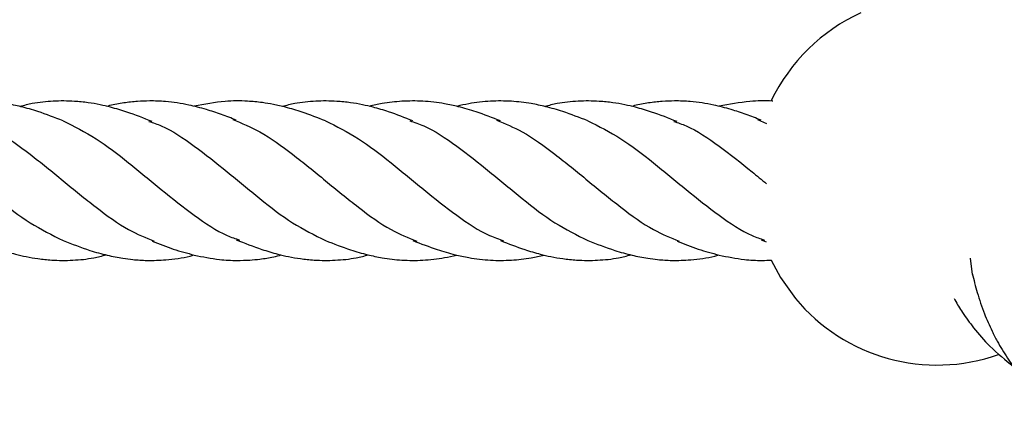
# Model space of a CAD drawing. Units: millimetres. Extents: x -3563 to 3751, y -8073 to 3825.
# Drawn here: x 1008 to 1008, y -8070 to -8070 of the extents above; entities that cross this region are included whole.
import ezdxf

# ---------------------------------------------------------------- set-up
doc = ezdxf.new("R2010")
doc.units = ezdxf.units.MM

msp = doc.modelspace()

# ---------------------------------------------------------------- linework, layer by layer
at = {"color": 7, "linetype": 'Continuous', "lineweight": 25}
for p, q in [((1008.352902388914, -8069.742147500312), (1008.353806352091, -8069.742561072881)), ((1008.353248831184, -8069.754214540842), (1008.353776395001, -8069.754413617405)), ((1008.374498763148, -8069.757715360944), (1008.374278904791, -8069.756059114476))]:
    msp.add_line(p, q, dxfattribs=at)
at = {"color": 7, "linetype": 'Continuous', "lineweight": 25, "flags": 128}
msp.add_lwpolyline([(1008.354254985709, -8069.756276804287), (1008.355193505404, -8069.757997423776), (1008.356697676369, -8069.760094797528)], dxfattribs=at)
at = {"color": 7, "linetype": 'Continuous', "lineweight": 25}
for radius, start, end in [(0.01850000000000007, 114.5025540619592, 154.2366237947437), (0.01850000000000008, 219.6469094328702, 289.400291468665)]:
    msp.add_arc((1008.370942511908, -8069.748290787173), radius, start, end, dxfattribs=at)
for points, knots in [([(1008.283163094977, -8069.742290787173), (1008.282323347455, -8069.741961323955), (1008.280920938774, -8069.741411108487), (1008.27900794465, -8069.740866629742), (1008.277300667322, -8069.740501321601), (1008.275447049858, -8069.740284688471), (1008.273364083753, -8069.740280675187), (1008.271524625167, -8069.740482567212), (1008.270393897145, -8069.740739869619), (1008.269988725968, -8069.7408320682)], [0, 0, 0, 0, 0.1926754744218748, 0.3217749982884092, 0.4331118856632207, 0.5828653671115732, 0.7425523576225775, 0.9077493769440734, 1, 1, 1, 1]), ([(1008.29212357283, -8069.742367033503), (1008.29127195879, -8069.742026205267), (1008.28988625766, -8069.741471627666), (1008.288124144552, -8069.740960686066), (1008.286834129206, -8069.740653163651), (1008.285622146322, -8069.740447015944), (1008.284054286338, -8069.740283257471), (1008.28218915359, -8069.740284969715), (1008.280365132106, -8069.740459197654), (1008.279251611256, -8069.740742916838), (1008.278841598323, -8069.74084738595)], [0, 0, 0, 0, 0.1949310713602874, 0.317181484940572, 0.3971901360522342, 0.4866389666140941, 0.5899103443197442, 0.7498052129138922, 0.907875008927583, 1, 1, 1, 1]), ([(1008.300551355145, -8069.742217342109), (1008.300055302757, -8069.742020282013), (1008.299068267693, -8069.741628175798), (1008.297448262387, -8069.741107789103), (1008.295608597836, -8069.74062493536), (1008.293706241029, -8069.740343730887), (1008.291984295915, -8069.740271715781), (1008.290585205741, -8069.740327143265), (1008.289251495532, -8069.740484248047), (1008.288218040702, -8069.74065180989), (1008.287655238785, -8069.740809795638), (1008.287563078935, -8069.740835666095)], [0, 0, 0, 0, 0.1154663023147373, 0.2297525260294227, 0.3658392580249612, 0.5471906973327397, 0.6697247722619581, 0.7637099461456901, 0.869974980279347, 0.978708163843323, 1, 1, 1, 1]), ([(1008.309511832997, -8069.742290787173), (1008.308733434725, -8069.741983566848), (1008.307406484963, -8069.741459842745), (1008.305649240983, -8069.740947640145), (1008.304323492112, -8069.740637250218), (1008.303048398141, -8069.740427568951), (1008.301431914225, -8069.740273877314), (1008.299144141567, -8069.740279597423), (1008.297368128515, -8069.740625784567), (1008.296337463987, -8069.740826685573)], [0, 0, 0, 0, 0.1786180146993326, 0.3044933946645456, 0.3973972507240334, 0.4812688563261588, 0.5945558796379711, 0.7647106971278618, 1, 1, 1, 1]), ([(1008.31829270689, -8069.742289925531), (1008.317483366638, -8069.741971205358), (1008.31615584161, -8069.741448422751), (1008.314451887225, -8069.740955521964), (1008.313182962217, -8069.740653237518), (1008.311970812388, -8069.740446981952), (1008.31040296299, -8069.740283273074), (1008.308538312174, -8069.74028496533), (1008.306708445414, -8069.740459543063), (1008.305595915034, -8069.740744630672), (1008.305184324951, -8069.74085010126)], [0, 0, 0, 0, 0.1867681890007807, 0.3063476017456616, 0.3874987585901423, 0.4782712278760124, 0.5830707864841119, 0.7453317345285309, 0.9057833075674981, 0.9999999999999999, 0.9999999999999999, 0.9999999999999999, 0.9999999999999999]), ([(1008.327079697125, -8069.742291649187), (1008.326269341886, -8069.741973015323), (1008.324864534823, -8069.7414206414), (1008.32298246504, -8069.740881793658), (1008.321202508282, -8069.740496898271), (1008.319310780245, -8069.740277294598), (1008.317227679933, -8069.740287972387), (1008.315427966486, -8069.740487167753), (1008.314336234915, -8069.74073449854), (1008.313900949625, -8069.740833112025)], [0, 0, 0, 0, 0.1859687404062417, 0.3223897220375853, 0.4263352740618539, 0.5914536199803722, 0.7510645611836392, 0.9007467240570625, 1, 1, 1, 1]), ([(1008.335860571017, -8069.742290787173), (1008.335020823494, -8069.741961323955), (1008.333618414814, -8069.741411108487), (1008.331705420689, -8069.740866629742), (1008.329998143362, -8069.740501321601), (1008.328144525897, -8069.740284688471), (1008.326061559792, -8069.740280675187), (1008.324222101206, -8069.740482567212), (1008.323091373185, -8069.740739869619), (1008.322686202007, -8069.7408320682)], [0, 0, 0, 0, 0.1926754744218647, 0.3217749982884095, 0.4331118856632212, 0.5828653671115698, 0.7425523576225731, 0.9077493769440713, 1, 1, 1, 1]), ([(1008.34482104887, -8069.742367033503), (1008.34396943483, -8069.742026205267), (1008.3425837337, -8069.741471627666), (1008.340821620592, -8069.740960686066), (1008.339531605246, -8069.740653163651), (1008.338319622362, -8069.740447015944), (1008.336751762378, -8069.740283257471), (1008.33488662963, -8069.740284969715), (1008.333062608146, -8069.740459197654), (1008.331949087295, -8069.740742916838), (1008.331539074362, -8069.74084738595)], [0, 0, 0, 0, 0.1949310713602846, 0.3171814849405676, 0.3971901360522284, 0.4866389666140947, 0.5899103443197308, 0.7498052129138943, 0.907875008927572, 0.9999999999999999, 0.9999999999999999, 0.9999999999999999, 0.9999999999999999]), ([(1008.353248831184, -8069.742217342109), (1008.352752778797, -8069.742020282013), (1008.351765743733, -8069.741628175798), (1008.350145738427, -8069.741107789103), (1008.348306073876, -8069.74062493536), (1008.346403717069, -8069.740343730887), (1008.344681771955, -8069.740271715781), (1008.34328268178, -8069.740327143265), (1008.341948971572, -8069.740484248047), (1008.340915516742, -8069.74065180989), (1008.340352714824, -8069.740809795638), (1008.340260554975, -8069.740835666095)], [0, 0, 0, 0, 0.1154663023147325, 0.2297525260294261, 0.365839258024963, 0.5471906973327437, 0.669724772261966, 0.7637099461456991, 0.8699749802793463, 0.9787081638433363, 1, 1, 1, 1]), ([(1008.354417415026, -8069.740320757167), (1008.354404685478, -8069.740319534959), (1008.353643088938, -8069.740246411411), (1008.351841270667, -8069.740296905521), (1008.350065477152, -8069.740632140424), (1008.349034940027, -8069.740826685573)], [0, 0, 0, 0, 0.007083279161793388, 0.4237857417995995, 1, 1, 1, 1]), ([(1008.26527830538, -8069.74228154003), (1008.265745677145, -8069.742435219025), (1008.267312684935, -8069.742950475189), (1008.269988954239, -8069.744770844266), (1008.273291477638, -8069.747352461072), (1008.276575926617, -8069.750122067599), (1008.279860278525, -8069.752662415655), (1008.282059848371, -8069.753746858869), (1008.283163094977, -8069.754290787173)], [0, 0, 0, 0, 0.07852677394221808, 0.26328519588331, 0.448043617824402, 0.6316425979416559, 0.81524157805891, 1, 1, 1, 1]), ([(1008.274004404865, -8069.742215317086), (1008.274861691312, -8069.742567620746), (1008.276812255588, -8069.74336920922), (1008.279860137704, -8069.745591134321), (1008.283163094996, -8069.748290780766), (1008.286466052175, -8069.750990465573), (1008.289514753874, -8069.753212881746), (1008.291466138322, -8069.754014761903), (1008.292324244867, -8069.754367382634)], [0, 0, 0, 0, 0.1404855036584224, 0.319643458238534, 0.4999328092211814, 0.6802221602038298, 0.8593801147839408, 0.9999999999999999, 0.9999999999999999, 0.9999999999999999, 0.9999999999999999]), ([(1008.283163094977, -8069.742290787173), (1008.284266341753, -8069.742834732044), (1008.286465911936, -8069.743919208287), (1008.289750261329, -8069.746459309817), (1008.293034719873, -8069.749229853889), (1008.29633720731, -8069.751807945623), (1008.298961353512, -8069.753603230169), (1008.300476361684, -8069.754105506189), (1008.300891703233, -8069.754243205843)], [0, 0, 0, 0, 0.1863881897854192, 0.3716067102240373, 0.556825230662655, 0.743213420448068, 0.9296016102334831, 1, 1, 1, 1]), ([(1008.291783224742, -8069.742338368503), (1008.292198566291, -8069.742476068157), (1008.293713574462, -8069.742978344177), (1008.296337720664, -8069.744773628723), (1008.299640208102, -8069.747351720457), (1008.302924666646, -8069.75012226453), (1008.306209016039, -8069.75266236606), (1008.308408586222, -8069.753746842302), (1008.309511832997, -8069.754290787173)], [0, 0, 0, 0, 0.07039838976647737, 0.2567865795519036, 0.443174769337326, 0.6283932897759527, 0.8136118102145775, 1, 1, 1, 1]), ([(1008.300204912875, -8069.742147500312), (1008.301111619795, -8069.742518870407), (1008.303111608972, -8069.743338028346), (1008.306208879867, -8069.74558973381), (1008.309511831885, -8069.748291163145), (1008.312814790563, -8069.750990341365), (1008.315862672332, -8069.753212383637), (1008.317813236646, -8069.754013959251), (1008.31867052311, -8069.754366257261)], [0, 0, 0, 0, 0.1474096278150825, 0.3251521011951393, 0.504017032103986, 0.6828819630128314, 0.8606244363928888, 0.9999999999999999, 0.9999999999999999, 0.9999999999999999, 0.9999999999999999]), ([(1008.309511832997, -8069.742290787173), (1008.310615079604, -8069.742834715477), (1008.312814649449, -8069.743919158691), (1008.316099001358, -8069.746459506748), (1008.319383450337, -8069.749229113273), (1008.322685973736, -8069.75181073008), (1008.32536224304, -8069.753631099157), (1008.32692925083, -8069.754146355321), (1008.327396622594, -8069.754300034316)], [0, 0, 0, 0, 0.1847584219410825, 0.368357402058328, 0.5519563821755744, 0.7367148041166589, 0.9214732260577442, 0.9999999999999999, 0.9999999999999999, 0.9999999999999999, 0.9999999999999999]), ([(1008.31797578142, -8069.74228154003), (1008.318443153184, -8069.742435219025), (1008.320010160975, -8069.742950475189), (1008.322686430279, -8069.744770844266), (1008.325988953677, -8069.747352461072), (1008.329273402657, -8069.750122067599), (1008.332557754565, -8069.752662415655), (1008.334757324411, -8069.753746858869), (1008.335860571017, -8069.754290787173)], [0, 0, 0, 0, 0.07852677394221864, 0.2632851958833108, 0.4480436178244022, 0.6316425979416566, 0.8152415780589063, 1, 1, 1, 1]), ([(1008.326701880904, -8069.742215317086), (1008.327559167352, -8069.742567620746), (1008.329509731628, -8069.74336920922), (1008.332557613744, -8069.745591134321), (1008.335860571036, -8069.748290780766), (1008.339163528215, -8069.750990465573), (1008.342212229913, -8069.753212881746), (1008.344163614362, -8069.754014761903), (1008.345021720907, -8069.754367382634)], [0, 0, 0, 0, 0.1404855036584216, 0.3196434582385311, 0.4999328092211796, 0.6802221602038259, 0.8593801147839385, 1, 1, 1, 1]), ([(1008.335860571017, -8069.742290787173), (1008.336963817792, -8069.742834732044), (1008.339163387975, -8069.743919208287), (1008.342447737369, -8069.746459309817), (1008.345732195912, -8069.749229853889), (1008.34903468335, -8069.751807945623), (1008.351658829552, -8069.753603230169), (1008.353173837724, -8069.754105506189), (1008.353589179273, -8069.754243205843)], [0, 0, 0, 0, 0.1863881897854155, 0.3716067102240345, 0.5568252306626518, 0.7432134204480646, 0.9296016102334823, 1, 1, 1, 1]), ([(1008.344480700781, -8069.742338368503), (1008.344896046091, -8069.742476071814), (1008.34641106798, -8069.742978361173), (1008.349034978793, -8069.744773416816), (1008.351731322767, -8069.746878479604), (1008.353318656336, -8069.748189662025), (1008.353806352091, -8069.748592512513)], [0, 0, 0, 0, 0.1338782172908272, 0.488336872599704, 0.8427955279085795, 1, 1, 1, 1]), ([(1008.274382221085, -8069.754291648816), (1008.275191561338, -8069.754610369013), (1008.276519086367, -8069.755133151659), (1008.278223040746, -8069.755626052251), (1008.279491965768, -8069.755928337167), (1008.280704115541, -8069.756134590838), (1008.282271965229, -8069.756298309661), (1008.284136614338, -8069.756296558675), (1008.285963853899, -8069.756122433112), (1008.287073765883, -8069.755838100568), (1008.287482736039, -8069.755733332329)], [0, 0, 0, 0, 0.1868803040545088, 0.3065314991107015, 0.3877313701733652, 0.478558329253917, 0.5834207979764671, 0.7457791496258389, 0.9063270401203012, 1, 1, 1, 1]), ([(1008.283163094977, -8069.754290787173), (1008.284060677939, -8069.754641089673), (1008.285531322017, -8069.755215042523), (1008.287548483465, -8069.755775303983), (1008.288980306389, -8069.756060534894), (1008.290311788221, -8069.756226980083), (1008.291748715823, -8069.756319020768), (1008.293672898796, -8069.756235410226), (1008.295235059624, -8069.756049845132), (1008.296177906038, -8069.755781327243), (1008.296304303115, -8069.755745329995)], [0, 0, 0, 0, 0.2062068530045824, 0.3378594520240877, 0.4582155281372831, 0.5337720428859943, 0.6414407571535777, 0.7854513534805788, 0.9712378161201464, 0.9999999999999999, 0.9999999999999999, 0.9999999999999999, 0.9999999999999999]), ([(1008.29212357283, -8069.754364232237), (1008.292824619168, -8069.754639779452), (1008.29421333531, -8069.755185616218), (1008.295633982463, -8069.755566353714), (1008.296337463987, -8069.755754888773)], [0, 0, 0, 0, 0.5048161514783872, 1, 1, 1, 1]), ([(1008.300551355145, -8069.754214540842), (1008.301402969185, -8069.754555369079), (1008.302788670314, -8069.75510994668), (1008.304550783423, -8069.755620888281), (1008.305840798769, -8069.755928410696), (1008.307052781653, -8069.756134558401), (1008.308620641637, -8069.756298316875), (1008.310485774385, -8069.756296604631), (1008.312309795868, -8069.756122376692), (1008.313423316719, -8069.755838657508), (1008.313833329652, -8069.755734188397)], [0, 0, 0, 0, 0.1949310713602887, 0.317181484940569, 0.3971901360522359, 0.4866389666141017, 0.589910344319738, 0.7498052129138625, 0.9078750089275386, 0.9999999999999999, 0.9999999999999999, 0.9999999999999999, 0.9999999999999999]), ([(1008.309511832997, -8069.754290787173), (1008.31035158052, -8069.754620250391), (1008.3117539892, -8069.755170465859), (1008.313666983325, -8069.755714944604), (1008.315374260653, -8069.756080252744), (1008.317227878117, -8069.756296885876), (1008.319310844222, -8069.756300899158), (1008.321150302808, -8069.756099007134), (1008.322281030829, -8069.755841704727), (1008.322686202007, -8069.755749506146)], [0, 0, 0, 0, 0.1926754744218706, 0.321774998288418, 0.4331118856632079, 0.5828653671115407, 0.7425523576225289, 0.9077493769440369, 1, 1, 1, 1]), ([(1008.31829270689, -8069.754289925159), (1008.319103062128, -8069.754608559023), (1008.320507869192, -8069.755160932947), (1008.322389938974, -8069.755699780689), (1008.324169895733, -8069.756084676075), (1008.326061623769, -8069.756304279748), (1008.328144724081, -8069.756293601959), (1008.329944437529, -8069.756094406594), (1008.331036169099, -8069.755847075805), (1008.33147145439, -8069.755748462321)], [0, 0, 0, 0, 0.1859687404062333, 0.3223897220375484, 0.4263352740618131, 0.5914536199803153, 0.7510645611836032, 0.9007467240570542, 1, 1, 1, 1]), ([(1008.327079697125, -8069.754291648816), (1008.327889037378, -8069.754610369013), (1008.329216562406, -8069.755133151659), (1008.330920516785, -8069.755626052251), (1008.332189441807, -8069.755928337167), (1008.333401591581, -8069.756134590838), (1008.334969441269, -8069.756298309661), (1008.336834090378, -8069.756296558675), (1008.338661329938, -8069.756122433112), (1008.339771241923, -8069.755838100568), (1008.340180212078, -8069.755733332329)], [0, 0, 0, 0, 0.1868803040545042, 0.306531499110705, 0.3877313701733618, 0.4785583292539239, 0.5834207979764635, 0.7457791496258392, 0.9063270401202985, 1, 1, 1, 1]), ([(1008.335860571017, -8069.754290787173), (1008.336758153978, -8069.754641089673), (1008.338228798057, -8069.755215042523), (1008.340245959505, -8069.755775303983), (1008.341677782429, -8069.756060534894), (1008.343009264261, -8069.756226980083), (1008.344446191863, -8069.756319020768), (1008.346370374836, -8069.756235410226), (1008.347932535663, -8069.756049845132), (1008.348875382077, -8069.755781327243), (1008.349001779155, -8069.755745329995)], [0, 0, 0, 0, 0.2062068530045863, 0.3378594520240938, 0.4582155281372834, 0.5337720428860036, 0.6414407571535858, 0.7854513534805789, 0.9712378161201463, 1, 1, 1, 1]), ([(1008.34482104887, -8069.754364232237), (1008.345522095208, -8069.754639779452), (1008.34691081135, -8069.755185616218), (1008.348331458503, -8069.755566353714), (1008.349034940027, -8069.755754888773)], [0, 0, 0, 0, 0.5048161514783813, 1, 1, 1, 1]), ([(1008.296337463987, -8069.755754888773), (1008.297183701032, -8069.755926607001), (1008.298614511916, -8069.75621694682), (1008.300478231773, -8069.756309575916), (1008.301829847165, -8069.756269122377), (1008.303047676469, -8069.756148015122), (1008.304109714482, -8069.755999278852), (1008.304824216732, -8069.755807150804), (1008.305079858574, -8069.755738409287)], [0, 0, 0, 0, 0.2923139476559831, 0.4942421047940632, 0.6381751250641337, 0.755406553060797, 0.9124868824979957, 1, 1, 1, 1]), ([(1008.349034940027, -8069.755754888773), (1008.34988113539, -8069.755925016301), (1008.351311875801, -8069.756212666578), (1008.353073424751, -8069.756313564797), (1008.353979962092, -8069.756274237772), (1008.354297434452, -8069.756260465319)], [0, 0, 0, 0, 0.484709941728465, 0.819543725968271, 1, 1, 1, 1]), ([(1008.37446310474, -8069.757606287593), (1008.374617927743, -8069.758236559333), (1008.374942017653, -8069.759555902748), (1008.375600766533, -8069.761522612519), (1008.3763157179, -8069.763152432166), (1008.376933641372, -8069.76434354604), (1008.377617932217, -8069.765536611235), (1008.378521690564, -8069.766885530213), (1008.379652620273, -8069.768279354631), (1008.380726768504, -8069.769408493175), (1008.381804397423, -8069.770407732844), (1008.382568192937, -8069.770999987323), (1008.382991569759, -8069.771328277834)], [0, 0, 0, 0, 0.1291231993346376, 0.2702926884224185, 0.3864652693781896, 0.4546513876610248, 0.5124083876990574, 0.6314008527207067, 0.7416740717997187, 0.8291515022978677, 0.9052975662165678, 1, 1, 1, 1]), ([(1008.372650351594, -8069.760125138301), (1008.372672845543, -8069.760168061867), (1008.37292119138, -8069.760641962153), (1008.373546698045, -8069.761640329329), (1008.374684631029, -8069.763221790337), (1008.376327727873, -8069.765099669113), (1008.377778280189, -8069.766268575937), (1008.378581588296, -8069.766915910278)], [0, 0, 0, 0, 0.01622041522256524, 0.1790824978453971, 0.3856983539035842, 0.6598030367753286, 1, 1, 1, 1])]:
    msp.add_open_spline(points, degree=3, knots=knots, dxfattribs=at)

doc.saveas('drawing.dxf')
